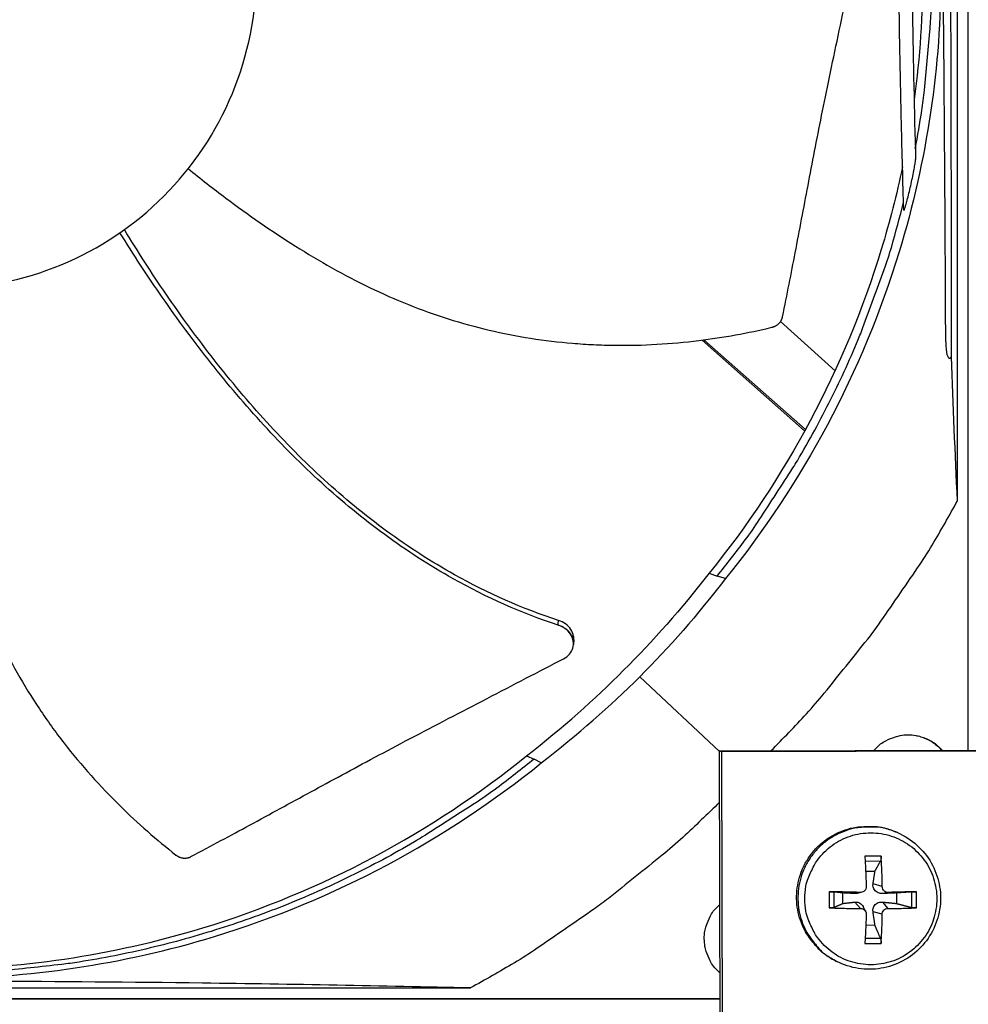
# Model space of a CAD drawing. Units: inches. Extents: x 2 to 86, y 1 to 67.
# Drawn here: x 25.2 to 27.6, y 14.2 to 16.7 of the extents above; entities that cross this region are included whole.
import ezdxf

# ---------------------------------------------------------------- set-up
doc = ezdxf.new("R2010")
doc.units = ezdxf.units.IN
doc.header["$LTSCALE"] = 4
doc.header["$MEASUREMENT"] = 0
doc.layers.add('Fan', color=84, linetype='Continuous')
doc.layers.add('Visible (ANSI)', color=7, linetype='Continuous')

msp = doc.modelspace()

# ---------------------------------------------------------------- linework, layer by layer
msp.add_circle((22.34324, 16.81163), 12.42785)
at = {"layer": 'Fan'}
for p, q in [((27.56222, 14.83413), (27.56222, 18.78914)), ((27.53458, 15.46824), (27.53458, 18.15503)), ((27.43006, 16.26454), (27.43007, 16.26441)), ((27.39984, 16.14702), (27.39984, 16.14703)), ((27.22334, 15.79901), (27.0846, 15.92409)), ((26.88521, 15.87697), (27.14611, 15.64598)), ((26.89, 15.87759), (27.14791, 15.64925)), ((26.90334, 15.2844), (26.92347, 15.27694)), ((26.94474, 15.2706), (26.92347, 15.27694)), ((26.92983, 15.27504), (26.92983, 15.27504)), ((26.55835, 15.10362), (26.55829, 15.10276)), ((26.72667, 15.02078), (26.92952, 14.83074)), ((26.43923, 14.82029), (26.45834, 14.81181)), ((26.92951, 14.83285), (28.19292, 14.8354)), ((26.93487, 14.83055), (26.92951, 14.83285)), ((26.93207, 13.56944), (26.92951, 14.83285)), ((28.19975, 14.8331), (26.93487, 14.83055)), ((26.93487, 14.83055), (26.93743, 13.56567)), ((26.47643, 14.80229), (26.45834, 14.81181)), ((27.38202, 14.62479), (27.37859, 14.62627)), ((27.34024, 14.56512), (27.29927, 14.56512)), ((27.29991, 14.55265), (27.33897, 14.55257)), ((27.30111, 14.52709), (27.32485, 14.52655)), ((27.34332, 14.48774), (27.32002, 14.49448)), ((27.20862, 14.47446), (27.20862, 14.4335)), ((27.2209, 14.4345), (27.2209, 14.47395)), ((27.24278, 14.44448), (27.24278, 14.47137)), ((27.28773, 14.47273), (27.27366, 14.46985)), ((27.29147, 14.4731), (27.27938, 14.47035)), ((27.35833, 14.47273), (27.34465, 14.46985)), ((27.38003, 14.47137), (27.38003, 14.44448)), ((27.41758, 14.47395), (27.41758, 14.4345)), ((27.4309, 14.4335), (27.4309, 14.47446)), ((27.28773, 14.43214), (27.27366, 14.44812)), ((27.35833, 14.43214), (27.34465, 14.44812)), ((27.30124, 14.42404), (27.29551, 14.43549)), ((27.34332, 14.41714), (27.32002, 14.42349)), ((27.32485, 14.3893), (27.30156, 14.38869)), ((27.33897, 14.35588), (27.29997, 14.35579)), ((27.29927, 14.34284), (27.34024, 14.34284)), ((27.22751, 14.29732), (27.22418, 14.29903)), ((25.18154, 14.26693), (25.18154, 14.2671)), ((23.60939, 14.22984), (26.29618, 14.22984)), ((26.93079, 14.20214), (22.97603, 14.20214)), ((22.97603, 14.20209), (26.93079, 14.20209))]:
    msp.add_line(p, q, dxfattribs=at)
at = {"layer": 'Fan', "flags": 128}
for points in [[(27.42742, 16.36408, 0.0077494), (27.44406, 16.4607, 0.0145933), (27.45059, 16.51236, 0.0009035), (27.4577, 16.58705, 0.000904), (27.46453, 16.66174, 0.0146008), (27.46766, 16.71367, 0.0077514), (27.46918, 16.81166)], [(26.92347, 15.27694, 0.0090459), (26.99508, 15.36881, 0.01686), (27.0309, 15.42003, 0.0012188), (27.11641, 15.55223, 0.0090465), (27.12756, 15.57028, 0.0090859), (27.17166, 15.64777, 0.0090735), (27.21296, 15.72691, 0.0091094), (27.25126, 15.80729, 0.0090984), (27.28665, 15.88911, 0.0091301), (27.29439, 15.90895, 0.0012406), (27.34826, 16.05606, 0.0170283), (27.36747, 16.11509, 0.0091294), (27.39747, 16.22689)], [(27.06101, 14.83311, 0.0087131), (27.15063, 14.92691, 0.0162795), (27.19604, 14.97945, 0.0011336), (27.30636, 15.11647, 0.0087139), (27.32036, 15.13457, 0.0087517), (27.33375, 15.1532, 0.0011433), (27.43339, 15.29776, 0.0163709), (27.47058, 15.35598, 0.0087511), (27.53458, 15.46824)], [(27.32227, 14.83364, -0.0429042), (27.33915, 14.85014, -0.0644197), (27.35251, 14.8585, -0.0214282), (27.3767, 14.86839, -0.0429042), (27.38934, 14.87174, -0.0429042), (27.40891, 14.87346, -0.0429042), (27.42848, 14.87182, -0.0429042), (27.44113, 14.86852, -0.0214282), (27.46537, 14.85873, -0.0644197), (27.47876, 14.85042, -0.0429042), (27.49571, 14.83399)], [(27.44872, 14.86642, -0.030777), (27.46151, 14.86048, -0.030777), (27.47347, 14.85302, -0.030777), (27.48443, 14.84414, -0.030777), (27.49421, 14.83399)], [(26.45834, 14.81181, -0.0093747), (26.36318, 14.73773, -0.0174298), (26.30993, 14.70068, -0.0013057), (26.17317, 14.61295, -0.0093754), (26.15386, 14.60115, -0.0094173), (26.07331, 14.55594, -0.0094042), (25.99101, 14.51374, -0.0094423), (25.90739, 14.47477, -0.0094307), (25.82226, 14.43895, -0.0094639), (25.73604, 14.40644, -0.009454), (25.64856, 14.37718, -0.0094816), (25.5602, 14.35131, -0.0094736), (25.47085, 14.32878, -0.009495), (25.38085, 14.30969, -0.0094891), (25.29013, 14.29402, -0.0095037), (25.26759, 14.29101, -0.0013401), (25.10738, 14.27309, -0.0176687), (25.04321, 14.26837, -0.0095025), (24.92362, 14.2661)], [(26.92978, 14.7019, -0.0086898), (26.83617, 14.61258, -0.0162388), (26.78375, 14.56733, -0.0011278), (26.64701, 14.45734, -0.0086906), (26.62899, 14.44342, -0.0087282), (26.61045, 14.4301, -0.0011374), (26.46621, 14.33075, -0.0163297), (26.40814, 14.29367, -0.0087276), (26.29618, 14.22984)], [(27.22418, 14.29903, -0.0384683), (27.19542, 14.31669, -0.0592127), (27.17928, 14.33159, -0.017757), (27.15566, 14.36133, -0.0384683), (27.14635, 14.37622, -0.0384683), (27.13539, 14.40178, -0.0384683), (27.12848, 14.42872, -0.0384683), (27.12578, 14.4564, -0.0384683), (27.12734, 14.48417, -0.0384683), (27.13314, 14.51137, -0.0384683), (27.14305, 14.53736, -0.0384683), (27.15681, 14.56153, -0.0384683), (27.17412, 14.5833, -0.0384683), (27.19455, 14.60217, -0.0384683), (27.21764, 14.61768, -0.0384683), (27.24283, 14.62947, -0.0384683), (27.26953, 14.63727, -0.0384683), (27.28693, 14.63955, -0.017757), (27.32491, 14.64022, -0.0592127), (27.34667, 14.63725, -0.0384683), (27.37859, 14.62627)], [(27.38202, 14.62479, 0.0384683), (27.35009, 14.63577, 0.0592127), (27.32831, 14.63875, 0.017757), (27.29031, 14.63807, 0.0384683), (27.27289, 14.63579, 0.0384683), (27.24617, 14.62799, 0.0384683), (27.22097, 14.61619, 0.0384683), (27.19787, 14.60066, 0.0384683), (27.17741, 14.58179, 0.0384683), (27.1601, 14.56, 0.0384683), (27.14632, 14.53581, 0.0384683), (27.13642, 14.50981, 0.0384683), (27.13061, 14.48259, 0.0384683), (27.12904, 14.4548, 0.0384683), (27.13175, 14.4271, 0.0384683), (27.13867, 14.40014, 0.0384683), (27.14963, 14.37456, 0.0384683), (27.15895, 14.35967, 0.017757), (27.18259, 14.32991, 0.0592127), (27.19873, 14.31499, 0.0384683), (27.22751, 14.29732)], [(27.14672, 14.4565, -0.0392901), (27.14922, 14.48827, -0.0601953), (27.15493, 14.50832, -0.0184191), (27.16998, 14.54076, -0.0392901), (27.17875, 14.55507, -0.0392901), (27.19584, 14.57508, -0.0392901), (27.21585, 14.59217, -0.0392901), (27.23829, 14.60592, -0.0392901), (27.2626, 14.61599, -0.0392901), (27.28819, 14.62214, -0.0392901), (27.31442, 14.6242, -0.0392901), (27.34065, 14.62214, -0.0392901), (27.36624, 14.61599, -0.0392901), (27.39055, 14.60592, -0.0392901), (27.41299, 14.59217, -0.0392901), (27.433, 14.57508, -0.0392901), (27.45009, 14.55507, -0.0392901), (27.46384, 14.53263, -0.0392901), (27.47391, 14.50832, -0.0392901), (27.48005, 14.48273, -0.0392901), (27.48212, 14.4565, -0.0392901), (27.48005, 14.43027, -0.0392901), (27.47391, 14.40468, -0.0392901), (27.46384, 14.38037, -0.0392901), (27.45009, 14.35793, -0.0392901), (27.433, 14.33792, -0.0392901), (27.41299, 14.32083, -0.0392901), (27.39055, 14.30708, -0.0392901), (27.36624, 14.29701, -0.0392901), (27.34065, 14.29087, -0.0392901), (27.31442, 14.2888, -0.0392901), (27.28819, 14.29087, -0.0392901), (27.2626, 14.29701, -0.0392901), (27.23829, 14.30708, -0.0392901), (27.21585, 14.32083, -0.0392901), (27.19584, 14.33792, -0.0392901), (27.17875, 14.35793, -0.0392901), (27.16998, 14.37224, -0.0184191), (27.15493, 14.40468, -0.0601953), (27.14922, 14.42473, -0.0392901), (27.14672, 14.4565)], [(27.29927, 14.56512, -0.0008731), (27.30022, 14.54622, -0.0008731), (27.3011, 14.52732, -0.0009142), (27.30196, 14.50753, -0.0009142), (27.30274, 14.48774)], [(27.34332, 14.48774, 0.0050847), (27.34312, 14.50753, 0.0050847), (27.34252, 14.52732, 0.0048622), (27.34156, 14.54623, 0.0048622), (27.34024, 14.56512)], [(27.28773, 14.47273, 0.0006867), (27.26762, 14.47325, 0.0006867), (27.2475, 14.47372, 0.0006636), (27.22806, 14.47412, 0.0006636), (27.20862, 14.47446)], [(27.4309, 14.47446, 0.0005659), (27.41351, 14.47411, 0.0005659), (27.39612, 14.47372, 0.0006151), (27.37722, 14.47325, 0.0006151), (27.35833, 14.47273)], [(26.93065, 14.26851, -0.0428329), (26.9142, 14.28539, -0.0643379), (26.90587, 14.29873, -0.0213674), (26.89601, 14.3229, -0.0428329), (26.89267, 14.33551, -0.0428329), (26.89096, 14.35505, -0.0428329), (26.8926, 14.37459, -0.0428329), (26.89588, 14.38721, -0.0213674), (26.90564, 14.41143, -0.0643379), (26.91392, 14.4248, -0.0428329), (26.9303, 14.44174)], [(27.20862, 14.4335, 0.0032709), (27.22806, 14.43278, 0.0032709), (27.2475, 14.43231, 0.0033832), (27.26762, 14.43209, 0.0033832), (27.28773, 14.43214)], [(27.35833, 14.43214, 0.0039014), (27.37723, 14.43208, 0.0039014), (27.39612, 14.43231, 0.0035918), (27.41351, 14.43278, 0.0035918), (27.4309, 14.4335)], [(27.30274, 14.41714, -0.0011024), (27.30196, 14.39792, -0.0011024), (27.3011, 14.3787, -0.0010289), (27.30023, 14.36077, -0.0010289), (27.29927, 14.34284)], [(27.34024, 14.34284, 0.0051231), (27.34156, 14.36076, 0.0051231), (27.34252, 14.3787, 0.0054818), (27.34313, 14.39792, 0.0054818), (27.34332, 14.41714)]]:
    msp.add_lwpolyline(points, format="xyb", dxfattribs=at)
at = {"layer": 'Fan'}
for points in [[(27.51929, 15.83437), (27.51984, 16.54078), (27.51675, 17.11675), (27.5123, 17.57573)], [(27.44639, 16.81167), (27.44636, 16.70455), (27.43911, 16.59649), (27.42443, 16.48848)], [(27.48264, 16.59176), (27.48263, 16.59233), (27.48262, 16.59291), (27.48262, 16.59348)], [(27.47927, 16.55913), (27.47927, 16.55857), (27.47927, 16.55801), (27.47926, 16.55746)], [(27.47792, 16.54505), (27.47797, 16.54505), (27.47803, 16.54505), (27.47808, 16.54505)], [(27.53458, 15.46824), (27.5289, 15.58925), (27.52375, 15.71132), (27.51929, 15.83437)], [(26.90349, 15.28429), (26.83144, 15.19185), (26.76105, 15.11228), (26.68583, 15.03739)], [(26.94488, 15.27048), (26.87266, 15.17704), (26.8021, 15.09655), (26.72667, 15.02078)], [(26.51949, 15.15237), (26.5197, 15.15636), (26.5199, 15.16034), (26.52011, 15.16432)], [(26.55909, 15.11468), (26.55884, 15.111), (26.5586, 15.10731), (26.55835, 15.10362)], [(26.43934, 14.82014), (26.53165, 14.89205), (26.61108, 14.96231), (26.68583, 15.03739)], [(26.47655, 14.80214), (26.57013, 14.8745), (26.65075, 14.9452), (26.72667, 15.02078)], [(27.27938, 14.47036), (27.27751, 14.46994), (27.27555, 14.46975), (27.27366, 14.46985)]]:
    msp.add_open_spline(points, degree=3, dxfattribs=at)
for points, knots in [([(27.50485, 15.87216), (27.50346, 16.18504), (27.50153, 16.49805), (27.49585, 17.06271), (27.49249, 17.31441), (27.48802, 17.56549)], [12.9708335, 12.9708335, 12.9708335, 12.9708335, 15.1011357, 15.1011357, 16.8184704, 16.8184704, 16.8184704, 16.8184704]), ([(27.39805, 16.20698), (27.39591, 16.28013), (27.39397, 16.35329), (27.38705, 16.64593), (27.38377, 16.86546), (27.38139, 17.21539), (27.38112, 17.34579), (27.38138, 17.47619)], [13.7109256, 13.7109256, 13.7109256, 13.7109256, 14.2124872, 14.2124872, 15.7172213, 15.7172213, 16.6110308, 16.6110308, 16.6110308, 16.6110308]), ([(27.41494, 17.34738), (27.41501, 17.25802), (27.41534, 17.16865), (27.41768, 16.83158), (27.4217, 16.58387), (27.42813, 16.33622)], [17.6871855, 17.6871855, 17.6871855, 17.6871855, 18.2996513, 18.2996513, 19.9973547, 19.9973547, 19.9973547, 19.9973547]), ([(27.08994, 15.93623), (27.10161, 15.99346), (27.11209, 16.04685), (27.12206, 16.0986), (27.12766, 16.12767), (27.1331, 16.15623), (27.1385, 16.18466), (27.1439, 16.2131), (27.14925, 16.24142), (27.15469, 16.27), (27.16013, 16.2986), (27.16565, 16.32746), (27.17138, 16.35699), (27.17711, 16.38655), (27.18304, 16.41678), (27.18929, 16.44803), (27.19553, 16.47929), (27.20209, 16.51158), (27.20915, 16.5455), (27.21622, 16.57946), (27.22378, 16.61506), (27.23132, 16.65057), (27.23886, 16.68611), (27.24638, 16.72156), (27.25391, 16.75707), (27.26144, 16.7926), (27.26899, 16.8282), (27.27655, 16.86382), (27.28385, 16.89825), (27.29115, 16.93269), (27.29846, 16.96717)], [-0.92018523, -0.92018523, -0.92018523, -0.92018523, -0.78104286, -0.78104286, -0.78104286, -0.70293858, -0.70293858, -0.70293858, -0.62483429, -0.62483429, -0.62483429, -0.54673001, -0.54673001, -0.54673001, -0.46862572, -0.46862572, -0.46862572, -0.39052143, -0.39052143, -0.39052143, -0.31241715, -0.31241715, -0.31241715, -0.23431286, -0.23431286, -0.23431286, -0.15620857, -0.15620857, -0.15620857, -0.08078383, -0.08078383, -0.08078383, -0.08078383]), ([(24.14364, 16.81164), (24.14364, 16.759), (24.14882, 16.70636), (24.15909, 16.65473), (24.16936, 16.6031), (24.18472, 16.55248), (24.20485, 16.50383), (24.24511, 16.40653), (24.30473, 16.31735), (24.37918, 16.24289), (24.45363, 16.16842), (24.54285, 16.10881), (24.64014, 16.06851), (24.73742, 16.02821), (24.84266, 16.00728), (24.94796, 16.00728), (24.94995, 16.00728), (24.95195, 16.00729), (24.95394, 16.0073), (25.05723, 16.00808), (25.16034, 16.02897), (25.25578, 16.06851), (25.35307, 16.10881), (25.44226, 16.16841), (25.51672, 16.24286), (25.59118, 16.31732), (25.65079, 16.40654), (25.69109, 16.50382), (25.73139, 16.6011), (25.75232, 16.70635), (25.75232, 16.81164)], [-4.5082984, -4.5082984, -4.5082984, -4.5082984, -4.3674141, -4.3674141, -4.3674141, -4.2265226, -4.2265226, -4.2265226, -3.9447611, -3.9447611, -3.9447611, -3.6629924, -3.6629924, -3.6629924, -3.3812237, -3.3812237, -3.3812237, -3.3758863, -3.3758863, -3.3758863, -3.0994579, -3.0994579, -3.0994579, -2.8176865, -2.8176865, -2.8176865, -2.5359177, -2.5359177, -2.5359177, -2.2541491, -2.2541491, -2.2541491, -2.2541491]), ([(27.49268, 16.81165), (27.49262, 16.57591), (27.45789, 16.33568), (27.38635, 16.10125), (27.29287, 15.79485), (27.14038, 15.51221), (26.94488, 15.27048)], [-2.7936965, -2.7936965, -2.7936965, -2.7936965, -2.0638841, -2.0638841, -2.0638841, -1.1100546, -1.1100546, -1.1100546, -1.1100546]), ([(27.39805, 16.20698), (27.39805, 16.20696), (27.39805, 16.20694), (27.39806, 16.20665), (27.3981, 16.20648), (27.39826, 16.20643), (27.39837, 16.20652), (27.39866, 16.20696), (27.39885, 16.20735), (27.39939, 16.20861), (27.39979, 16.20967), (27.40105, 16.21327), (27.40206, 16.21652), (27.40524, 16.22719), (27.40814, 16.23781), (27.41431, 16.26276), (27.41737, 16.27616), (27.42271, 16.3017), (27.42492, 16.3135), (27.42689, 16.32553), (27.42761, 16.33018), (27.42804, 16.33427), (27.42812, 16.33518), (27.42814, 16.33598), (27.42814, 16.33611), (27.42813, 16.33622)], [0.30972219, 0.30972219, 0.30972219, 0.30972219, 0.31012865, 0.31012865, 0.31696782, 0.31696782, 0.32313335, 0.32313335, 0.33066392, 0.33066392, 0.34352464, 0.34352464, 0.3735708, 0.3735708, 0.45157685, 0.45157685, 0.52847585, 0.52847585, 0.60632397, 0.60632397, 0.63566989, 0.63566989, 0.64384652, 0.64384652, 0.64542053, 0.64542053, 0.64542053, 0.64542053]), ([(25.57892, 16.31282), (25.61026, 16.28737), (25.69805, 16.21865), (25.8494, 16.11337), (26.03807, 16.00643), (26.20498, 15.93898), (26.34347, 15.90101), (26.44916, 15.88045), (26.53819, 15.86979), (26.6096, 15.86512), (26.7168, 15.86181), (26.86982, 15.87097), (27.00188, 15.89501), (27.06265, 15.90941)], [-1.4311939, -1.4311939, -1.4311939, -1.4311939, -1.3231165, -1.1340998, -0.9450832, -0.7560665, -0.6615582, -0.5670499, -0.4725416, -0.4252874, -0.3780333, -0.1890166, -0.0211877, -0.0211877, -0.0211877, -0.0211877]), ([(27.39493, 16.31757), (27.38019, 16.24725), (27.36223, 16.17718), (27.34101, 16.10762), (27.24837, 15.804), (27.09727, 15.52392), (26.90355, 15.28436)], [-2.2823775, -2.2823775, -2.2823775, -2.2823775, -2.0638841, -2.0638841, -2.0638841, -1.1101483, -1.1101483, -1.1101483, -1.1101483]), ([(26.51949, 15.15237), (26.42693, 15.18248), (26.27392, 15.25101), (26.0762, 15.3791), (25.91588, 15.5111), (25.7693, 15.6586), (25.63456, 15.81777), (25.5133, 15.98208), (25.43961, 16.09464), (25.40515, 16.14991)], [0.1106744, 0.1106744, 0.1106744, 0.1106744, 0.3780333, 0.5670499, 0.7560665, 0.9450832, 1.1340998, 1.3231165, 1.5011338, 1.5011338, 1.5011338, 1.5011338]), ([(26.52011, 15.16432), (26.42871, 15.19378), (26.27716, 15.2613), (26.08109, 15.38814), (25.92185, 15.51945), (25.7764, 15.66647), (25.64297, 15.8254), (25.52305, 15.98973), (25.45042, 16.10246), (25.4165, 16.15789)], [0.1119019, 0.1119019, 0.1119019, 0.1119019, 0.3780333, 0.5670499, 0.7560665, 0.9450832, 1.1340998, 1.3231165, 1.5014733, 1.5014733, 1.5014733, 1.5014733]), ([(24.93907, 16.00733), (24.93827, 15.95837), (24.93883, 15.83821), (24.95142, 15.64528), (24.98531, 15.43084), (25.03654, 15.25807), (25.09311, 15.12593), (25.14287, 15.03034), (25.18999, 14.95398), (25.23081, 14.89513), (25.29499, 14.80911), (25.39746, 14.69498), (25.49848, 14.6065), (25.54757, 14.56783)], [-1.4545765, -1.4545765, -1.4545765, -1.4545765, -1.3231165, -1.1340998, -0.9450832, -0.7560665, -0.6615582, -0.5670499, -0.4725416, -0.4252874, -0.3780333, -0.1890166, -0.0211877, -0.0211877, -0.0211877, -0.0211877]), ([(27.06265, 15.90941), (27.06339, 15.90958), (27.06413, 15.90978), (27.06486, 15.91), (27.0656, 15.91023), (27.06634, 15.91048), (27.06707, 15.91075), (27.06782, 15.91103), (27.06856, 15.91133), (27.06929, 15.91165), (27.07002, 15.91198), (27.07075, 15.91233), (27.07147, 15.91271), (27.0722, 15.91309), (27.07291, 15.91349), (27.07361, 15.91391), (27.07432, 15.91434), (27.07501, 15.9148), (27.07569, 15.91527), (27.07637, 15.91575), (27.07703, 15.91624), (27.07768, 15.91676), (27.07833, 15.91729), (27.07896, 15.91783), (27.07957, 15.91839), (27.08018, 15.91895), (27.08077, 15.91953), (27.08134, 15.92013), (27.08191, 15.92072), (27.08245, 15.92134), (27.08297, 15.92197), (27.08349, 15.9226), (27.08399, 15.92324), (27.08446, 15.92389), (27.08493, 15.92455), (27.08537, 15.92521), (27.08579, 15.92589), (27.08621, 15.92656), (27.0866, 15.92724), (27.08696, 15.92793), (27.08732, 15.92861), (27.08765, 15.9293), (27.08796, 15.93), (27.08826, 15.93069), (27.08854, 15.93139), (27.08879, 15.93209), (27.08903, 15.93278), (27.08925, 15.93347), (27.08945, 15.93417), (27.08964, 15.93485), (27.0898, 15.93554), (27.08994, 15.93623)], [-0.037237658, -0.037237658, -0.037237658, -0.037237658, -0.035163436, -0.035163436, -0.035163436, -0.033047847, -0.033047847, -0.033047847, -0.030895052, -0.030895052, -0.030895052, -0.028709728, -0.028709728, -0.028709728, -0.026497035, -0.026497035, -0.026497035, -0.024262561, -0.024262561, -0.024262561, -0.022012245, -0.022012245, -0.022012245, -0.019752285, -0.019752285, -0.019752285, -0.017489049, -0.017489049, -0.017489049, -0.015228956, -0.015228956, -0.015228956, -0.012978379, -0.012978379, -0.012978379, -0.01074353, -0.01074353, -0.01074353, -0.008530366, -0.008530366, -0.008530366, -0.006344494, -0.006344494, -0.006344494, -0.004191097, -0.004191097, -0.004191097, -0.002074876, -0.002074876, -0.002074876, 0, 0, 0, 0]), ([(27.50485, 15.87216), (27.50491, 15.85866), (27.50597, 15.84753), (27.50857, 15.83807), (27.50942, 15.83561), (27.51108, 15.83302), (27.51168, 15.83228), (27.51283, 15.83145), (27.51332, 15.83121), (27.5143, 15.83102), (27.51476, 15.83104), (27.51574, 15.83127), (27.51623, 15.83151), (27.51743, 15.83229), (27.51811, 15.83295), (27.5189, 15.83387), (27.5191, 15.83412), (27.51929, 15.83437)], [0.18108756, 0.18108756, 0.18108756, 0.18108756, 0.24083178, 0.24083178, 0.2583709, 0.2583709, 0.26552911, 0.26552911, 0.26984507, 0.26984507, 0.27342615, 0.27342615, 0.27731777, 0.27731777, 0.28342377, 0.28342377, 0.28547063, 0.28547063, 0.28547063, 0.28547063]), ([(26.53314, 15.06691), (26.5389, 15.06991), (26.54392, 15.07379), (26.55197, 15.08299), (26.55493, 15.08823), (26.55843, 15.09964), (26.55884, 15.10574), (26.55689, 15.11786), (26.55455, 15.12378), (26.54751, 15.13448), (26.54296, 15.13921), (26.53218, 15.14712), (26.52606, 15.15023), (26.51949, 15.15237)], [-0.28606759, -0.28606759, -0.28606759, -0.28606759, -0.2392267, -0.2392267, -0.19198712, -0.19198712, -0.14303533, -0.14303533, -0.09407908, -0.09407908, -0.04687533, -0.04687533, -0.00001269, -0.00001269, -0.00001269, -0.00001269]), ([(26.55909, 15.11468), (26.55929, 15.11772), (26.55914, 15.12079), (26.55764, 15.12991), (26.55527, 15.13581), (26.54819, 15.1465), (26.54363, 15.15122), (26.53283, 15.1591), (26.52669, 15.1622), (26.52011, 15.16432)], [0.11834703, 0.11834703, 0.11834703, 0.11834703, 0.14306792, 0.14306792, 0.19202167, 0.19202167, 0.23922364, 0.23922364, 0.28612437, 0.28612437, 0.28612437, 0.28612437]), ([(25.58576, 14.56365), (25.63842, 14.59152), (25.68727, 14.61781), (25.73449, 14.64342), (25.76102, 14.6578), (25.78704, 14.67198), (25.81293, 14.6861), (25.83883, 14.70023), (25.86461, 14.71431), (25.89064, 14.7285), (25.91669, 14.7427), (25.943, 14.75701), (25.96998, 14.7716), (25.99697, 14.7862), (26.02463, 14.80108), (26.0533, 14.81638), (26.08198, 14.8317), (26.11166, 14.84744), (26.14297, 14.86387), (26.17431, 14.8803), (26.20727, 14.89743), (26.24014, 14.91451), (26.27303, 14.93162), (26.30583, 14.94868), (26.33869, 14.96578), (26.37158, 14.98288), (26.40453, 15.00002), (26.43749, 15.01716), (26.46936, 15.03373), (26.50123, 15.05031), (26.53314, 15.06691)], [-0.92018523, -0.92018523, -0.92018523, -0.92018523, -0.78104286, -0.78104286, -0.78104286, -0.70293858, -0.70293858, -0.70293858, -0.62483429, -0.62483429, -0.62483429, -0.54673001, -0.54673001, -0.54673001, -0.46862572, -0.46862572, -0.46862572, -0.39052143, -0.39052143, -0.39052143, -0.31241715, -0.31241715, -0.31241715, -0.23431286, -0.23431286, -0.23431286, -0.15620857, -0.15620857, -0.15620857, -0.08078383, -0.08078383, -0.08078383, -0.08078383]), ([(24.91222, 14.27724), (25.14576, 14.27733), (25.38376, 14.31175), (25.61601, 14.38262), (25.91966, 14.47527), (26.19977, 14.62639), (26.43934, 14.82014)], [-2.7934287, -2.7934287, -2.7934287, -2.7934287, -2.0638841, -2.0638841, -2.0638841, -1.1100546, -1.1100546, -1.1100546, -1.1100546]), ([(24.93538, 14.25434), (25.17111, 14.25441), (25.41134, 14.28914), (25.64578, 14.36067), (25.95217, 14.45416), (26.23481, 14.60664), (26.47655, 14.80214)], [-2.7936965, -2.7936965, -2.7936965, -2.7936965, -2.0638841, -2.0638841, -2.0638841, -1.1100546, -1.1100546, -1.1100546, -1.1100546]), ([(27.38202, 14.62479), (27.40001, 14.61701), (27.41694, 14.60616), (27.44581, 14.5802), (27.4582, 14.56486), (27.4773, 14.53147), (27.48425, 14.51302), (27.49191, 14.47531), (27.49271, 14.45559), (27.4881, 14.41737), (27.48263, 14.3984), (27.46619, 14.36355), (27.455, 14.34725), (27.42836, 14.31936), (27.41258, 14.30742), (27.37848, 14.28935), (27.35973, 14.28299), (27.32167, 14.27659), (27.30188, 14.27646), (27.26366, 14.28236), (27.24476, 14.28848), (27.22751, 14.29732)], [0, 0, 0, 0, 0.1320991, 0.1320991, 0.2618291, 0.2618291, 0.3917803, 0.3917803, 0.5219532, 0.5219532, 0.6523481, 0.6523481, 0.7828774, 0.7828774, 0.9134055, 0.9134055, 1.0437969, 1.0437969, 1.1739649, 1.1739649, 1.3045893, 1.3045893, 1.3045893, 1.3045893]), ([(25.54757, 14.56783), (25.54816, 14.56736), (25.54878, 14.56691), (25.54941, 14.56647), (25.55005, 14.56603), (25.5507, 14.56561), (25.55137, 14.5652), (25.55205, 14.5648), (25.55275, 14.56441), (25.55346, 14.56404), (25.55418, 14.56367), (25.55491, 14.56332), (25.55565, 14.563), (25.5564, 14.56267), (25.55716, 14.56237), (25.55793, 14.56209), (25.55871, 14.56181), (25.5595, 14.56156), (25.5603, 14.56133), (25.5611, 14.5611), (25.5619, 14.5609), (25.56272, 14.56073), (25.56353, 14.56055), (25.56435, 14.5604), (25.56518, 14.56029), (25.566, 14.56017), (25.56683, 14.56008), (25.56765, 14.56002), (25.56848, 14.55995), (25.5693, 14.55992), (25.57013, 14.55992), (25.57095, 14.55991), (25.57176, 14.55994), (25.57258, 14.55999), (25.57339, 14.56004), (25.57419, 14.56012), (25.57498, 14.56023), (25.57577, 14.56034), (25.57655, 14.56047), (25.57733, 14.56063), (25.57809, 14.56079), (25.57885, 14.56097), (25.57959, 14.56118), (25.58033, 14.56139), (25.58105, 14.56162), (25.58176, 14.56188), (25.58246, 14.56213), (25.58315, 14.56241), (25.58382, 14.56271), (25.58448, 14.563), (25.58513, 14.56331), (25.58576, 14.56365)], [-0.037237658, -0.037237658, -0.037237658, -0.037237658, -0.035163436, -0.035163436, -0.035163436, -0.033047847, -0.033047847, -0.033047847, -0.030895052, -0.030895052, -0.030895052, -0.028709728, -0.028709728, -0.028709728, -0.026497035, -0.026497035, -0.026497035, -0.024262561, -0.024262561, -0.024262561, -0.022012245, -0.022012245, -0.022012245, -0.019752285, -0.019752285, -0.019752285, -0.017489049, -0.017489049, -0.017489049, -0.015228956, -0.015228956, -0.015228956, -0.012978379, -0.012978379, -0.012978379, -0.01074353, -0.01074353, -0.01074353, -0.008530366, -0.008530366, -0.008530366, -0.006344494, -0.006344494, -0.006344494, -0.004191097, -0.004191097, -0.004191097, -0.002074876, -0.002074876, -0.002074876, 0, 0, 0, 0]), ([(27.34024, 14.56512), (27.34027, 14.56481), (27.34029, 14.5645), (27.34037, 14.5631), (27.34038, 14.56172), (27.34031, 14.5594), (27.3402, 14.55805), (27.33995, 14.55598), (27.33974, 14.55489), (27.33938, 14.55352), (27.33917, 14.55295), (27.33897, 14.55257)], [0.021217555, 0.021217555, 0.021217555, 0.021217555, 0.02337439, 0.02337439, 0.03120768, 0.03120768, 0.039035293, 0.039035293, 0.046774096, 0.046774096, 0.053040273, 0.053040273, 0.053040273, 0.053040273]), ([(27.34465, 14.46985), (27.34177, 14.46972), (27.33876, 14.47009), (27.3343, 14.47137), (27.33237, 14.47214), (27.32876, 14.47419), (27.32709, 14.47546), (27.32438, 14.47818), (27.32315, 14.4798), (27.3213, 14.48321), (27.32066, 14.48501), (27.31973, 14.48912), (27.31963, 14.49186), (27.32002, 14.49448)], [0.234363821, 0.234363821, 0.234363821, 0.234363821, 0.253530826, 0.253530826, 0.266545561, 0.266545561, 0.279560296, 0.279560296, 0.29257503, 0.29257503, 0.305589765, 0.305589765, 0.32475677, 0.32475677, 0.32475677, 0.32475677]), ([(27.20862, 14.47446), (27.20894, 14.47446), (27.20926, 14.47445), (27.2107, 14.47443), (27.2121, 14.47439), (27.21442, 14.47432), (27.21574, 14.47426), (27.21776, 14.47417), (27.2188, 14.47412), (27.22007, 14.47403), (27.22057, 14.47399), (27.2209, 14.47395)], [0.021217555, 0.021217555, 0.021217555, 0.021217555, 0.02337439, 0.02337439, 0.03120768, 0.03120768, 0.039035293, 0.039035293, 0.046774096, 0.046774096, 0.053040273, 0.053040273, 0.053040273, 0.053040273]), ([(27.30274, 14.48774), (27.30281, 14.48591), (27.30252, 14.48395), (27.30118, 14.48032), (27.30012, 14.47865), (27.29762, 14.47598), (27.29601, 14.47482), (27.29246, 14.47322), (27.29051, 14.4728), (27.28837, 14.47272), (27.28805, 14.47272), (27.28773, 14.47273)], [0, 0, 0, 0, 0.012351042, 0.012351042, 0.024702084, 0.024702084, 0.037028418, 0.037028418, 0.049354751, 0.049354751, 0.05144155, 0.05144155, 0.05144155, 0.05144155]), ([(27.35833, 14.47273), (27.35656, 14.47268), (27.35464, 14.47298), (27.35108, 14.47435), (27.34942, 14.47542), (27.34676, 14.47792), (27.34558, 14.47952), (27.34394, 14.48305), (27.34347, 14.48498), (27.34334, 14.48711), (27.34332, 14.48742), (27.34332, 14.48774)], [0, 0, 0, 0, 0.012351042, 0.012351042, 0.024702084, 0.024702084, 0.037028418, 0.037028418, 0.049354751, 0.049354751, 0.05144155, 0.05144155, 0.05144155, 0.05144155]), ([(27.41758, 14.47395), (27.41814, 14.47399), (27.41887, 14.47403), (27.42052, 14.47412), (27.42176, 14.47417), (27.42399, 14.47426), (27.42539, 14.47432), (27.42771, 14.47439), (27.42904, 14.47443), (27.43033, 14.47445), (27.43061, 14.47446), (27.4309, 14.47446)], [0.071286723, 0.071286723, 0.071286723, 0.071286723, 0.077552899, 0.077552899, 0.085291702, 0.085291702, 0.093119315, 0.093119315, 0.100952605, 0.100952605, 0.10310944, 0.10310944, 0.10310944, 0.10310944]), ([(27.27366, 14.44812), (27.27618, 14.44842), (27.27883, 14.44822), (27.28282, 14.44717), (27.28457, 14.44648), (27.28791, 14.44456), (27.28951, 14.44331), (27.29223, 14.4406), (27.29352, 14.43894), (27.29491, 14.43662), (27.29522, 14.43606), (27.2955, 14.43549)], [0.234363821, 0.234363821, 0.234363821, 0.234363821, 0.253530826, 0.253530826, 0.266545561, 0.266545561, 0.279560296, 0.279560296, 0.29257503, 0.29257503, 0.296657893, 0.296657893, 0.296657893, 0.296657893]), ([(27.32002, 14.42349), (27.31963, 14.42628), (27.31973, 14.42919), (27.32066, 14.43353), (27.3213, 14.43541), (27.32315, 14.43894), (27.32438, 14.4406), (27.32709, 14.44331), (27.32876, 14.44456), (27.33237, 14.44648), (27.3343, 14.44717), (27.33876, 14.44822), (27.34177, 14.44842), (27.34465, 14.44812)], [0.234363821, 0.234363821, 0.234363821, 0.234363821, 0.253530826, 0.253530826, 0.266545561, 0.266545561, 0.279560296, 0.279560296, 0.29257503, 0.29257503, 0.305589765, 0.305589765, 0.32475677, 0.32475677, 0.32475677, 0.32475677]), ([(27.2209, 14.4345), (27.22057, 14.43436), (27.22007, 14.43421), (27.2188, 14.43394), (27.21776, 14.43379), (27.21574, 14.43359), (27.21442, 14.43351), (27.2121, 14.43344), (27.2107, 14.43343), (27.20926, 14.43347), (27.20894, 14.43348), (27.20862, 14.4335)], [0.071286723, 0.071286723, 0.071286723, 0.071286723, 0.077552899, 0.077552899, 0.085291702, 0.085291702, 0.093119315, 0.093119315, 0.100952605, 0.100952605, 0.10310944, 0.10310944, 0.10310944, 0.10310944]), ([(27.28773, 14.43214), (27.28958, 14.43216), (27.29155, 14.43183), (27.29521, 14.43042), (27.29689, 14.42934), (27.29955, 14.42684), (27.30071, 14.42525), (27.30229, 14.42175), (27.3027, 14.41985), (27.30275, 14.41775), (27.30275, 14.41745), (27.30274, 14.41714)], [0, 0, 0, 0, 0.012351042, 0.012351042, 0.024702084, 0.024702084, 0.037028418, 0.037028418, 0.049354751, 0.049354751, 0.05144155, 0.05144155, 0.05144155, 0.05144155]), ([(27.34332, 14.41714), (27.34333, 14.41893), (27.34368, 14.42086), (27.34511, 14.42445), (27.34619, 14.42611), (27.3487, 14.42877), (27.35028, 14.42995), (27.35376, 14.43157), (27.35565, 14.43203), (27.35772, 14.43214), (27.35802, 14.43215), (27.35833, 14.43214)], [0, 0, 0, 0, 0.012351042, 0.012351042, 0.024702084, 0.024702084, 0.037028418, 0.037028418, 0.049354751, 0.049354751, 0.05144155, 0.05144155, 0.05144155, 0.05144155]), ([(27.4309, 14.4335), (27.43061, 14.43348), (27.43033, 14.43347), (27.42904, 14.43343), (27.42771, 14.43344), (27.42539, 14.43351), (27.42399, 14.43359), (27.42176, 14.43379), (27.42052, 14.43394), (27.41887, 14.43421), (27.41814, 14.43436), (27.41758, 14.4345)], [0.021217555, 0.021217555, 0.021217555, 0.021217555, 0.02337439, 0.02337439, 0.03120768, 0.03120768, 0.039035293, 0.039035293, 0.046774096, 0.046774096, 0.053040273, 0.053040273, 0.053040273, 0.053040273]), ([(27.33897, 14.35588), (27.33917, 14.35539), (27.33938, 14.35472), (27.33974, 14.35317), (27.33995, 14.35198), (27.3402, 14.3498), (27.34031, 14.34842), (27.34038, 14.34611), (27.34037, 14.34476), (27.34029, 14.34343), (27.34027, 14.34314), (27.34024, 14.34284)], [0.071286723, 0.071286723, 0.071286723, 0.071286723, 0.077552899, 0.077552899, 0.085291702, 0.085291702, 0.093119315, 0.093119315, 0.100952605, 0.100952605, 0.10310944, 0.10310944, 0.10310944, 0.10310944]), ([(26.29618, 14.22984), (26.07151, 14.23494), (25.84419, 14.23918), (25.43301, 14.24442), (25.25182, 14.24589), (25.04303, 14.24644), (25.01709, 14.24649), (24.98059, 14.24653), (24.97003, 14.24654), (24.95537, 14.24655), (24.95126, 14.24655), (24.94335, 14.24655), (24.93955, 14.24655), (24.93574, 14.24655)], [0, 0, 0, 0, 1.5628305, 1.5628305, 2.8071155, 2.8071155, 2.9838592, 2.9838592, 3.0558208, 3.0558208, 3.0838204, 3.0838204, 3.1097736, 3.1097736, 3.1097736, 3.1097736])]:
    msp.add_open_spline(points, degree=3, knots=knots, dxfattribs=at)
for points, weights in [([(26.51949, 15.15237), (26.56079, 15.14012), (26.55835, 15.10362)], [0.999996391318, 0.673493192558, 0.723277517134]), ([(27.32485, 14.52655), (27.33065, 14.53724), (27.33897, 14.55257)], [1, 1.01795398464, 1.00365917716]), ([(27.32002, 14.49448), (27.32167, 14.50557), (27.32485, 14.52655)], [1.73210935317, 1.3854145754, 1]), ([(27.24278, 14.47137), (27.23379, 14.47243), (27.2209, 14.47395)], [1, 1.0179539845, 1.00365917713]), ([(27.27366, 14.46985), (27.26298, 14.47037), (27.24278, 14.47137)], [1.73210935317, 1.3854145754, 1]), ([(27.38003, 14.47137), (27.35687, 14.47037), (27.34465, 14.46985)], [1, 1.38541457538, 1.73210935313]), ([(27.41758, 14.47395), (27.39546, 14.47243), (27.38003, 14.47137)], [1.00365917717, 1.01795398471, 1]), ([(27.2209, 14.4345), (27.23379, 14.44038), (27.24278, 14.44448)], [1.00365917108, 1.01795395321, 1]), ([(27.24278, 14.44448), (27.26298, 14.44687), (27.27366, 14.44812)], [1, 1.38541457538, 1.73210935313]), ([(27.34465, 14.44812), (27.35687, 14.44687), (27.38003, 14.44448)], [1.73210935317, 1.3854145754, 1]), ([(27.38003, 14.44448), (27.39546, 14.44038), (27.41758, 14.4345)], [1, 1.0179539845, 1.00365917713]), ([(27.32485, 14.3893), (27.32167, 14.41167), (27.32002, 14.42349)], [1, 1.38541457538, 1.73210935313]), ([(27.33897, 14.35588), (27.33065, 14.37557), (27.32485, 14.3893)], [1.00365915768, 1.0179538839, 1])]:
    msp.add_rational_spline(points, weights, degree=2, dxfattribs=at)
at = {"layer": 'Visible (ANSI)'}
for radius in [12.46875, 12.44375, 12.375, 12.35]:
    msp.add_arc((22.34318, 16.88679), radius, 183.009174, 182.909174, dxfattribs=at)

doc.saveas('drawing.dxf')
